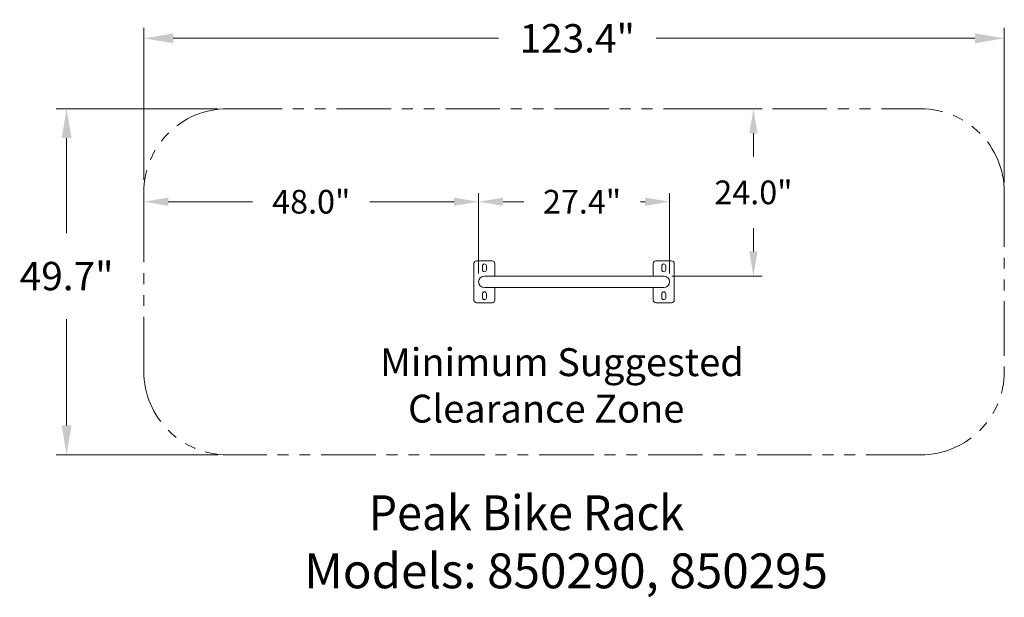
# Model space of a CAD drawing. Units: inches. Extents: x 5218 to 5359, y -1083 to -1000.
import ezdxf

# ---------------------------------------------------------------- set-up
doc = ezdxf.new("R2010")
doc.units = ezdxf.units.IN
doc.header["$LTSCALE"] = 0.25
doc.header["$MEASUREMENT"] = 0
doc.linetypes.add('PHANTOM2', pattern=[1.25, 0.625, -0.125, 0.125, -0.125, 0.125, -0.125])
for name, color, linetype, lineweight in [('Dim', 1, 'Continuous', 5), ('Dwg', 7, 'Continuous', 18), ('Phantom', 6, 'PHANTOM2', 13)]:
    doc.layers.add(name, color=color, linetype=linetype, lineweight=lineweight)
doc.layers.add('Text', color=5, linetype='Continuous')
doc.styles.add('Romans-.8', font='arial.ttf', dxfattribs={"width": 0.94})
doc.dimstyles.new('ABC Std', dxfattribs={"dimtxt": 0.068, "dimasz": 0.0703, "dimexe": 0.025, "dimexo": 0.068, "dimgap": 0.068, "dimtad": 0, "dimtih": 1, "dimtoh": 1, "dimzin": 4, "dimdsep": 46, "dimtxsty": 'Romans-.8', "dimcen": 0.0625, "dimclrd": 256, "dimclre": 256, "dimclrt": 5, "dimadec": 0, "dimazin": 0, "dimtfac": 1, "dimtofl": 0, "dimtmove": 0, "dimatfit": 1, "dimfxl": 0, "dimtolj": 1, "dimtzin": 0, "dimlwd": -1, "dimlwe": -1, "dimarcsym": 0})

# ---------------------------------------------------------------- blocks, each defined once
blk = doc.blocks.new('*D35')
at = {"layer": 'Defpoints', "color": 0}
for p in [(5311.18, -1026.29), (5283.81, -1037.77), (5311.18, -1037.78)]:
    blk.add_point(p, dxfattribs=at)
at = {"layer": 'Dim'}
for p, q in [((5283.81, -1036.6), (5283.81, -1025.04)), ((5287.32, -1026.29), (5290.27, -1026.29)), ((5307.67, -1026.29), (5307.01, -1026.29)), ((5311.18, -1036.61), (5311.18, -1025.04))]:
    blk.add_line(p, q, dxfattribs=at)
for points in [[(5287.32, -1025.7), (5287.32, -1026.88), (5283.81, -1026.29)], [(5307.67, -1025.7), (5307.67, -1026.88), (5311.18, -1026.29)]]:
    blk.add_solid(points, dxfattribs=at)
at = {"layer": 'Dim', "color": 5, "insert": (5298.64, -1026.29), "char_height": 3.4, "attachment_point": 5, "style": 'Romans-.8'}
blk.add_mtext('\\A1;27.4"', dxfattribs=at)
blk = doc.blocks.new('*D258')
at = {"layer": 'Defpoints', "color": 0}
for p in [(5235.81, -1026.29), (5235.81, -1030.82), (5283.81, -1037.77)]:
    blk.add_point(p, dxfattribs=at)
at = {"layer": 'Dim'}
for p, q in [((5235.81, -1029.65), (5235.81, -1025.04)), ((5239.32, -1026.29), (5251.41, -1026.29)), ((5280.29, -1026.29), (5268.21, -1026.29)), ((5283.81, -1036.6), (5283.81, -1025.04))]:
    blk.add_line(p, q, dxfattribs=at)
for points in [[(5239.32, -1025.7), (5239.32, -1026.88), (5235.81, -1026.29)], [(5280.29, -1025.7), (5280.29, -1026.88), (5283.81, -1026.29)]]:
    blk.add_solid(points, dxfattribs=at)
at = {"layer": 'Dim', "color": 5, "insert": (5259.81, -1026.29), "char_height": 3.4, "attachment_point": 5, "style": 'Romans-.8'}
blk.add_mtext('\\A1;48.0"', dxfattribs=at)
blk = doc.blocks.new('*D259')
at = {"layer": 'Defpoints', "color": 0}
for p in [(5310.35, -1012.95), (5323.21, -1012.95), (5310.35, -1036.95)]:
    blk.add_point(p, dxfattribs=at)
at = {"layer": 'Dim'}
for p, q in [((5311.52, -1012.95), (5324.46, -1012.95)), ((5323.21, -1016.46), (5323.21, -1019.81)), ((5323.21, -1033.43), (5323.21, -1030.08)), ((5311.52, -1036.95), (5324.46, -1036.95))]:
    blk.add_line(p, q, dxfattribs=at)
for points in [[(5322.62, -1016.46), (5323.8, -1016.46), (5323.21, -1012.95)], [(5322.62, -1033.43), (5323.8, -1033.43), (5323.21, -1036.95)]]:
    blk.add_solid(points, dxfattribs=at)
at = {"layer": 'Dim', "color": 5, "insert": (5323.21, -1024.95), "char_height": 3.4, "attachment_point": 5, "style": 'Romans-.8'}
blk.add_mtext('\\A1;24.0"', dxfattribs=at)
blk = doc.blocks.new('*D260')
at = {"layer": 'Defpoints', "color": 0}
for p in [(5235.82, -1002.85), (5235.82, -1024.53), (5359.18, -1024.95)]:
    blk.add_point(p, dxfattribs=at)
at = {"layer": 'Dim'}
for p, q in [((5235.82, -1023.13), (5235.82, -1001.35)), ((5359.18, -1023.54), (5359.18, -1001.35)), ((5240.03, -1002.85), (5286.64, -1002.85)), ((5354.96, -1002.85), (5309.27, -1002.85))]:
    blk.add_line(p, q, dxfattribs=at)
for points in [[(5240.03, -1002.15), (5240.03, -1003.56), (5235.82, -1002.85)], [(5354.96, -1002.15), (5354.96, -1003.56), (5359.18, -1002.85)]]:
    blk.add_solid(points, dxfattribs=at)
at = {"layer": 'Dim', "color": 5, "insert": (5297.95, -1002.85), "char_height": 4.08, "attachment_point": 5, "style": 'Romans-.8'}
blk.add_mtext('\\A1;123.4"', dxfattribs=at)
blk = doc.blocks.new('*D261')
at = {"layer": 'Defpoints', "color": 0}
for p in [(5247.81, -1012.95), (5224.74, -1062.61), (5247.81, -1062.61)]:
    blk.add_point(p, dxfattribs=at)
at = {"layer": 'Dim'}
for p, q in [((5246.4, -1012.95), (5223.24, -1012.95)), ((5224.74, -1017.17), (5224.74, -1030.79)), ((5224.74, -1058.39), (5224.74, -1043.12)), ((5246.4, -1062.61), (5223.24, -1062.61))]:
    blk.add_line(p, q, dxfattribs=at)
for points in [[(5224.03, -1017.17), (5225.44, -1017.17), (5224.74, -1012.95)], [(5224.03, -1058.39), (5225.44, -1058.39), (5224.74, -1062.61)]]:
    blk.add_solid(points, dxfattribs=at)
at = {"layer": 'Dim', "color": 5, "insert": (5224.74, -1036.96), "char_height": 4.08, "attachment_point": 5, "style": 'Romans-.8'}
blk.add_mtext('\\A1;49.7"', dxfattribs=at)

msp = doc.modelspace()

# ---------------------------------------------------------------- linework, layer by layer
at = {"layer": 'Dwg'}
for p, q in [((5283.14, -1035.15), (5283.14, -1040.4)), ((5285.76, -1034.78), (5283.51, -1034.78)), ((5286.14, -1036.95), (5286.14, -1035.15)), ((5308.85, -1036.95), (5308.85, -1035.15)), ((5309.23, -1034.78), (5311.48, -1034.78)), ((5311.85, -1035.15), (5311.85, -1040.4)), ((5284.64, -1036.95), (5310.35, -1036.95)), ((5284.64, -1038.61), (5310.35, -1038.61)), ((5286.14, -1040.4), (5286.14, -1038.61)), ((5308.85, -1040.4), (5308.85, -1038.61)), ((5283.51, -1040.78), (5285.76, -1040.78)), ((5311.48, -1040.78), (5309.23, -1040.78))]:
    msp.add_line(p, q, dxfattribs=at)
at = {"layer": 'Dwg', "lineweight": 9}
for p, q in [((5284.36, -1035.5), (5284.36, -1036.06)), ((5284.92, -1035.5), (5284.92, -1036.06)), ((5310.07, -1035.5), (5310.07, -1036.06)), ((5310.63, -1035.5), (5310.63, -1036.06)), ((5284.36, -1040.06), (5284.36, -1039.5)), ((5284.92, -1040.06), (5284.92, -1039.5)), ((5310.07, -1040.06), (5310.07, -1039.5)), ((5310.63, -1040.06), (5310.63, -1039.5))]:
    msp.add_line(p, q, dxfattribs=at)
at = {"layer": 'Dwg'}
for centre, radius, start, end in [((5283.51, -1035.15), 0.375, 90, 180), ((5285.76, -1035.15), 0.375, 0, 90), ((5309.23, -1035.15), 0.375, 90, 180), ((5311.48, -1035.15), 0.375, 0, 90), ((5284.64, -1037.78), 0.83, 90, 270), ((5310.35, -1037.78), 0.83, 270, 90), ((5283.51, -1040.4), 0.375, 180, 270), ((5285.76, -1040.4), 0.375, 270, 0), ((5309.23, -1040.4), 0.375, 180, 270), ((5311.48, -1040.4), 0.375, 270, 0)]:
    msp.add_arc(centre, radius, start, end, dxfattribs=at)
at = {"layer": 'Dwg', "lineweight": 9}
for centre, start, end in [((5284.64, -1035.5), 0, 180), ((5284.64, -1036.06), 180, 0), ((5310.35, -1035.5), 0, 180), ((5310.35, -1036.06), 180, 0), ((5284.64, -1039.5), 0, 180), ((5284.64, -1040.06), 180, 0), ((5310.35, -1039.5), 0, 180), ((5310.35, -1040.06), 180, 0)]:
    msp.add_arc(centre, 0.281, start, end, dxfattribs=at)
at = {"layer": 'Phantom', "ltscale": 50}
for p, q in [((5247.81, -1012.95), (5347.18, -1012.95)), ((5235.81, -1050.61), (5235.81, -1024.95)), ((5359.18, -1024.95), (5359.18, -1050.61)), ((5347.18, -1062.61), (5247.81, -1062.61))]:
    msp.add_line(p, q, dxfattribs=at)
for centre, start, end in [((5247.81, -1024.95), 90, 180), ((5347.18, -1024.95), 0, 90), ((5247.81, -1050.61), 180, 270), ((5347.18, -1050.61), 270, 0)]:
    msp.add_arc(centre, 12, start, end, dxfattribs=at)

# ---------------------------------------------------------------- texts
at = {"layer": 'Text', "attachment_point": 1, "style": 'Romans-.8'}
for s, width, gutter_width, insert, char_height in [('{\\W7.1669;  }Minimum Suggested\\P{\\W8.8119;  }Clearance Zone', 91.6177, 2.5, (5252.15, -1047.31), 4), ('{\\fArial|b1|i0|c0|p34;\\W6.3941;  \\W0.94;Peak Bike Rack\\P\\fArial|b0|i0|c0|p34;\\W6.7269; }Models: 850290, 850295', 97.6417, 128.59, (5248.52, -1068.41), 5)]:
    msp.add_mtext_dynamic_manual_height_columns(s, width=width, gutter_width=gutter_width, heights=[0], dxfattribs=dict(at, insert=insert, char_height=char_height))

# ---------------------------------------------------------------- dimensions: what is measured, and where the dimension line sits
at = {"layer": 'Dim'}
for base, p1, p2, override, picture, middle in [((5235.82, -1002.85), (5359.18, -1024.95), (5235.82, -1024.53), {"dimscale": 60, "dimexo": 0.023427, "dimdec": 1}, '*D260', (5297.95, -1002.85)), ((5311.18, -1026.29), (5283.81, -1037.77), (5311.18, -1037.78), {"dimscale": 50, "dimexo": 0.023427, "dimdec": 1}, '*D35', (5298.64, -1026.29))]:
    dim = msp.add_linear_dim(base=base, p1=p1, p2=p2, text='<>"', dimstyle='ABC Std', override=override, dxfattribs=at)
    dim.commit()
    dim.dimension.update_dxf_attribs({"geometry": picture, "text_midpoint": middle, "dimtype": 160})
for base, p1, p2, override, picture, middle in [((5224.74, -1062.61), (5247.81, -1012.95), (5247.81, -1062.61), {"dimscale": 60, "dimexo": 0.023427, "dimdec": 1}, '*D261', (5224.74, -1036.96)), ((5323.21, -1012.95), (5310.35, -1036.95), (5310.35, -1012.95), {"dimscale": 50, "dimexo": 0.023427, "dimdec": 1}, '*D259', (5323.21, -1024.95))]:
    dim = msp.add_linear_dim(base=base, p1=p1, p2=p2, angle=90, text='<>"', dimstyle='ABC Std', override=override, dxfattribs=at)
    dim.commit()
    dim.dimension.update_dxf_attribs({"geometry": picture, "text_midpoint": middle, "dimtype": 160})
dim = msp.add_linear_dim(base=(5235.81, -1026.29), p1=(5283.81, -1037.77), p2=(5235.81, -1030.82), text='<>"', dimstyle='ABC Std', override={"dimscale": 50, "dimexo": 0.023427, "dimdec": 1}, dxfattribs=at)
dim.commit()
dim.dimension.update_dxf_attribs({"geometry": '*D258', "text_midpoint": (5259.81, -1026.29)})

doc.saveas('drawing.dxf')
